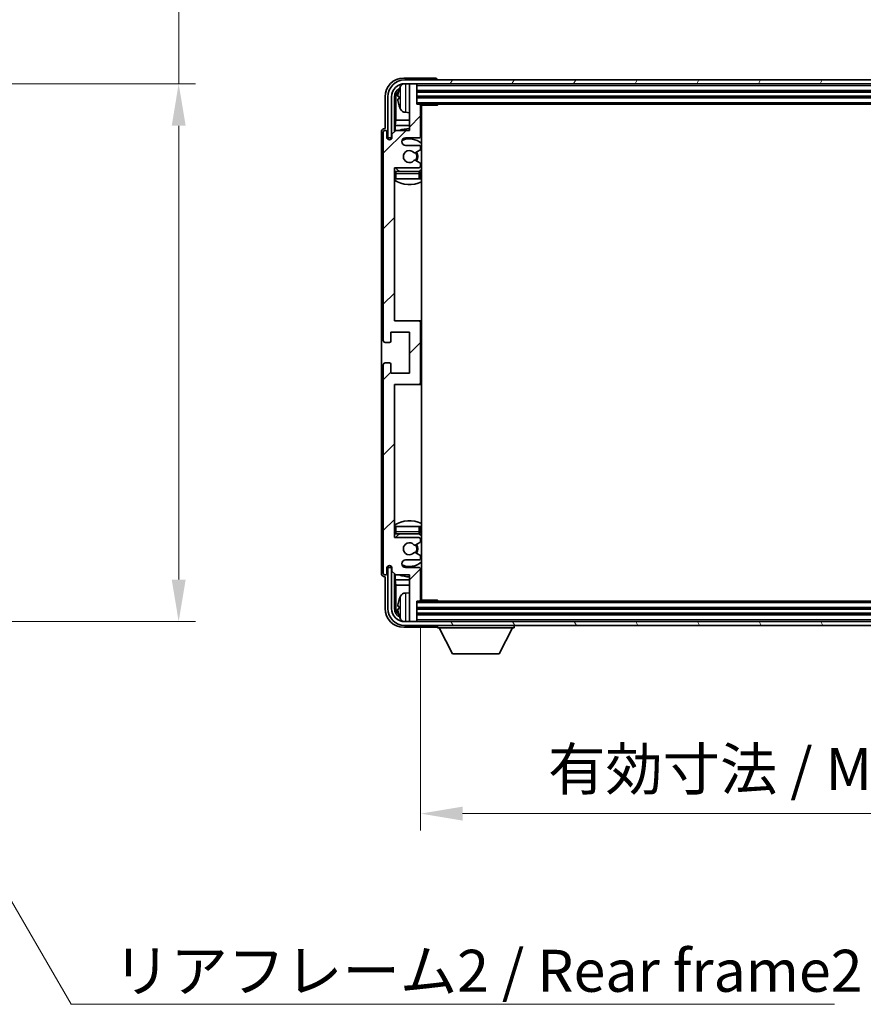
# Model space of a CAD drawing. Units: millimetres. Extents: x -1 to 9062, y 0 to 1265.
# Drawn here: x 2894 to 3120, y 776 to 1039 of the extents above; entities that cross this region are included whole.
import ezdxf

# ---------------------------------------------------------------- set-up
doc = ezdxf.new("R2010")
doc.units = ezdxf.units.MM
for name, color, linetype, lineweight in [('Dimension (ISO)', 7, 'Continuous', 18), ('Dimension (ISO) @ 1', 7, 'Continuous', 18), ('Hatch (ISO)', 1, 'Continuous', 18), ('Symbol (ISO)', 7, 'Continuous', 18), ('Symbol (ISO) @ 1', 7, 'Continuous', 18), ('Visible (ISO)', 7, 'Continuous', 35), ('Visible Narrow (ISO)', 7, 'Continuous', 25)]:
    doc.layers.add(name, color=color, linetype=linetype, lineweight=lineweight)
doc.styles.add('Note Text (TK)', font='MS PGothic.ttf')
doc.dimstyles.new('Default - Method 1b (TK)', dxfattribs={"dimscale": 4, "dimtxt": 2.5, "dimasz": 2.5, "dimexe": 1, "dimexo": 1.5, "dimgap": 1, "dimtad": 1, "dimtoh": 1, "dimrnd": 1e-08, "dimdsep": 46, "dimtxsty": 'Note Text (TK)', "dimcen": 0.09, "dimdle": 5, "dimclrd": 100, "dimclre": 100, "dimclrt": 7, "dimadec": 1, "dimazin": 1, "dimtfac": 1, "dimtmove": 0, "dimatfit": 3, "dimfxl": 1, "dimtolj": 1, "dimlwd": -1, "dimlwe": -1, "dimarcsym": 0})
doc.dimstyles.new('Default - Method 1b (TK)$7', dxfattribs={"dimscale": 4, "dimtxt": 2.5, "dimasz": 2.5, "dimexe": 1, "dimexo": 1.5, "dimgap": 1, "dimtad": 1, "dimtoh": 1, "dimrnd": 1e-08, "dimdsep": 46, "dimtxsty": 'Note Text (TK)', "dimcen": 0.09, "dimdle": 5, "dimclrd": 100, "dimclre": 100, "dimclrt": 7, "dimadec": 1, "dimazin": 1, "dimtfac": 1, "dimtmove": 0, "dimatfit": 3, "dimfxl": 1, "dimtolj": 1, "dimlwd": -1, "dimlwe": -1, "dimarcsym": 0})

# ---------------------------------------------------------------- blocks, each defined once
blk = doc.blocks.new('*D117')
at = {"layer": 'Defpoints', "color": 0}
for p in [(2851.25, 1022.01), (2851.25, 878.01), (2936.75, 878.01)]:
    blk.add_point(p, dxfattribs=at)
at = {"layer": 'Dimension (ISO)', "color": 100}
for p, q in [((2936.75, 1022.01), (2936.75, 1216.68)), ((2858, 1022.01), (2941.25, 1022.01)), ((2936.75, 889.26), (2936.75, 1010.76)), ((2858, 878.01), (2941.25, 878.01))]:
    blk.add_line(p, q, dxfattribs=at)
for points in [[(2934.88, 1010.76), (2938.63, 1010.76), (2936.75, 1022.01)], [(2934.88, 889.26), (2938.63, 889.26), (2936.75, 878.01)]]:
    blk.add_solid(points, dxfattribs=at)
at = {"layer": 'Dimension (ISO)', "color": 7, "insert": (2924.84, 1041.07), "char_height": 11.25, "attachment_point": 4, "rotation": 90, "style": 'Note Text (TK)'}
blk.add_mtext('\\A1;\\fＭＳ Ｐゴシック|b0|i0;\\H11.2500;有効寸法 / Max dim. 144', dxfattribs=at)
blk = doc.blocks.new('*D120')
at = {"layer": 'Defpoints', "color": 0}
for p in [(3001.5, 883.81), (3240.5, 883.81), (3240.5, 826.61)]:
    blk.add_point(p, dxfattribs=at)
at = {"layer": 'Dimension (ISO)', "color": 100}
for p, q in [((3001.5, 877.06), (3001.5, 822.11)), ((3240.5, 877.06), (3240.5, 822.11)), ((3012.75, 826.61), (3229.25, 826.61))]:
    blk.add_line(p, q, dxfattribs=at)
for points in [[(3012.75, 828.48), (3012.75, 824.73), (3001.5, 826.61)], [(3229.25, 828.48), (3229.25, 824.73), (3240.5, 826.61)]]:
    blk.add_solid(points, dxfattribs=at)
at = {"layer": 'Dimension (ISO)', "color": 7, "insert": (3035.63, 838.52), "char_height": 11.25, "attachment_point": 4, "style": 'Note Text (TK)'}
blk.add_mtext('\\A1;\\fＭＳ Ｐゴシック|b0|i0;\\H11.2500;有効寸法 / Max dim. 239', dxfattribs=at)

msp = doc.modelspace()

# ---------------------------------------------------------------- hatches: boundary and pattern name
at = {"layer": 'Hatch (ISO)'}
h = msp.add_hatch(dxfattribs=at)
h.set_pattern_fill('ANSI31', color=256, scale=114.3, angle=14.999978, style=0)
h.set_pattern_definition([(60, (1507.911, -35.68), (-12.37334, 7.14375), [])])
edge = h.paths.add_edge_path()
edge.add_ellipse((3244.7504, 1018.507), major_axis=(0, 3.5), ratio=1, start_angle=270, end_angle=360)
edge.add_line((3244.7504, 1022.007), (3243.2004, 1022.007))
edge.add_line((3243.2004, 1022.007), (3241.8004, 1022.007))
edge.add_line((3241.8004, 1022.007), (3000.2004, 1022.007))
edge.add_line((3000.2004, 1022.007), (2998.8004, 1022.007))
edge.add_line((2998.8004, 1022.007), (2997.2504, 1022.007))
edge.add_ellipse((2997.2504, 1018.507), major_axis=(-3.5, 0), ratio=1, start_angle=270, end_angle=360)
edge.add_line((2993.7504, 1018.507), (2993.7504, 1007.507))
edge.add_line((2993.7504, 1007.507), (2992.7504, 1007.507))
edge.add_line((2992.7504, 1007.507), (2992.7504, 1018.507))
edge.add_ellipse((2997.2504, 1018.507), major_axis=(0, 4.5), ratio=1, start_angle=0, end_angle=90, ccw=False)
edge.add_line((2997.2504, 1023.007), (3244.7504, 1023.007))
edge.add_ellipse((3244.7504, 1018.507), major_axis=(4.5, 0), ratio=1, start_angle=0, end_angle=90, ccw=False)
edge.add_line((3249.2504, 1018.507), (3249.2504, 1007.507))
edge.add_line((3249.2504, 1007.507), (3248.2504, 1007.507))
edge.add_line((3248.2504, 1007.507), (3248.2504, 1018.507))
h = msp.add_hatch(dxfattribs=at)
h.set_pattern_fill('ANSI31', color=256, scale=114.3, style=0)
h.set_pattern_definition([(45, (1507.911, -35.68), (-10.10279, 10.10279), [])])
edge = h.paths.add_edge_path()
edge.add_line((2994.8504, 890.507), (2998.5004, 890.507))
edge.add_line((2998.5004, 890.507), (2998.5004, 878.307))
edge.add_ellipse((2998.8004, 878.307), major_axis=(-0.3, 0), ratio=1, start_angle=0, end_angle=90)
edge.add_line((2998.8004, 878.007), (3000.2004, 878.007))
edge.add_ellipse((3000.2004, 878.307), major_axis=(0, -0.3), ratio=1, start_angle=0, end_angle=90)
edge.add_line((3000.5004, 878.307), (3000.5004, 883.507))
edge.add_line((3000.5004, 883.507), (3001.2004, 883.507))
edge.add_ellipse((3001.2004, 883.807), major_axis=(0, -0.3), ratio=1, start_angle=0, end_angle=90)
edge.add_line((3001.5004, 883.807), (3001.5004, 892.007))
edge.add_ellipse((3001.0004, 892.007), major_axis=(0.5, 0), ratio=1, start_angle=0, end_angle=90)
edge.add_line((3001.0004, 892.507), (2997.5004, 892.507))
edge.add_ellipse((2997.5004, 893.507), major_axis=(0, -1), ratio=1, start_angle=180, end_angle=360, ccw=False)
edge.add_line((2997.5004, 894.507), (3001.0004, 894.507))
edge.add_ellipse((3001.0004, 895.007), major_axis=(0, -0.5), ratio=1, start_angle=0, end_angle=90)
edge.add_line((3001.5004, 895.007), (3001.5004, 895.5171))
edge.add_ellipse((3001.2004, 895.5171), major_axis=(0.3, 0), ratio=1, start_angle=0, end_angle=60)
edge.add_line((3001.3504, 895.7769), (3000.0771, 896.512))
edge.add_ellipse((2999.9271, 896.2522), major_axis=(0.15, 0.2598), ratio=1, start_angle=0, end_angle=78.671012)
edge.add_ellipse((2998.5004, 897.507), major_axis=(1.2015, -1.0566), ratio=1, start_angle=82.662386, end_angle=360, ccw=False)
edge.add_ellipse((2999.927, 898.7618), major_axis=(-0.2253, -0.1981), ratio=1, start_angle=0, end_angle=77.981127)
edge.add_line((3000.0739, 898.5002), (3001.3473, 899.2152))
edge.add_ellipse((3001.2004, 899.4768), major_axis=(0.1469, -0.2616), ratio=1, start_angle=0, end_angle=60.685474)
edge.add_line((3001.5004, 899.4768), (3001.5004, 900.007))
edge.add_ellipse((3001.0004, 900.007), major_axis=(0.5, 0), ratio=1, start_angle=0, end_angle=90)
edge.add_line((3001.0004, 900.507), (2994.5004, 900.507))
edge.add_line((2994.5004, 900.507), (2994.5004, 941.507))
edge.add_line((2994.5004, 941.507), (3001.0004, 941.507))
edge.add_ellipse((3001.0004, 942.007), major_axis=(0, -0.5), ratio=1, start_angle=0, end_angle=90)
edge.add_line((3001.5004, 942.007), (3001.5004, 958.007))
edge.add_ellipse((3001.0004, 958.007), major_axis=(0.5, 0), ratio=1, start_angle=0, end_angle=90)
edge.add_line((3001.0004, 958.507), (2994.5004, 958.507))
edge.add_line((2994.5004, 958.507), (2994.5004, 999.507))
edge.add_line((2994.5004, 999.507), (3001.0004, 999.507))
edge.add_ellipse((3001.0004, 1000.007), major_axis=(0, -0.5), ratio=1, start_angle=0, end_angle=90)
edge.add_line((3001.5004, 1000.007), (3001.5004, 1000.5371))
edge.add_ellipse((3001.2004, 1000.5371), major_axis=(0.3, 0), ratio=1, start_angle=0, end_angle=60.685474)
edge.add_line((3001.3473, 1000.7987), (3000.0739, 1001.5137))
edge.add_ellipse((2999.927, 1001.2521), major_axis=(0.1469, 0.2616), ratio=1, start_angle=0, end_angle=77.981127)
edge.add_ellipse((2998.5004, 1002.507), major_axis=(1.2014, -1.0567), ratio=1, start_angle=82.662386, end_angle=360, ccw=False)
edge.add_ellipse((2999.9271, 1003.7617), major_axis=(-0.2253, -0.1981), ratio=1, start_angle=0, end_angle=78.671012)
edge.add_line((3000.0771, 1003.5019), (3001.3504, 1004.237))
edge.add_ellipse((3001.2004, 1004.4968), major_axis=(0.15, -0.2598), ratio=1, start_angle=0, end_angle=60)
edge.add_line((3001.5004, 1004.4968), (3001.5004, 1005.007))
edge.add_ellipse((3001.0004, 1005.007), major_axis=(0.5, 0), ratio=1, start_angle=0, end_angle=90)
edge.add_line((3001.0004, 1005.507), (2997.5004, 1005.507))
edge.add_ellipse((2997.5004, 1006.507), major_axis=(0, -1), ratio=1, start_angle=180, end_angle=360, ccw=False)
edge.add_line((2997.5004, 1007.507), (3001.0004, 1007.507))
edge.add_ellipse((3001.0004, 1008.007), major_axis=(0, -0.5), ratio=1, start_angle=0, end_angle=90)
edge.add_line((3001.5004, 1008.007), (3001.5004, 1016.207))
edge.add_ellipse((3001.2004, 1016.207), major_axis=(0.3, 0), ratio=1, start_angle=0, end_angle=90)
edge.add_line((3001.2004, 1016.507), (3000.5004, 1016.507))
edge.add_line((3000.5004, 1016.507), (3000.5004, 1021.707))
edge.add_ellipse((3000.2004, 1021.707), major_axis=(0.3, 0), ratio=1, start_angle=0, end_angle=90)
edge.add_line((3000.2004, 1022.007), (2998.8004, 1022.007))
edge.add_ellipse((2998.8004, 1021.707), major_axis=(0, 0.3), ratio=1, start_angle=0, end_angle=90)
edge.add_line((2998.5004, 1021.707), (2998.5004, 1009.507))
edge.add_line((2998.5004, 1009.507), (2994.8504, 1009.507))
edge.add_line((2994.8504, 1009.507), (2993.8504, 1008.507))
edge.add_line((2993.8504, 1008.507), (2993.8504, 1007.607))
edge.add_ellipse((2993.1754, 1007.6867), major_axis=(0.675, -0.0797), ratio=1, start_angle=193.465843, end_angle=360, ccw=False)
edge.add_line((2992.5004, 1007.607), (2992.5004, 1009.007))
edge.add_ellipse((2992.0004, 1009.007), major_axis=(0.5, 0), ratio=1, start_angle=0, end_angle=180)
edge.add_line((2991.5004, 1009.007), (2991.5004, 953.257))
edge.add_ellipse((2992.0004, 953.257), major_axis=(-0.5, 0), ratio=1, start_angle=0, end_angle=90)
edge.add_line((2992.0004, 952.757), (2993.2004, 952.757))
edge.add_ellipse((2993.2004, 953.057), major_axis=(0, -0.3), ratio=1, start_angle=0, end_angle=90)
edge.add_line((2993.5004, 953.057), (2993.5004, 955.507))
edge.add_line((2993.5004, 955.507), (2998.5004, 955.507))
edge.add_line((2998.5004, 955.507), (2998.5004, 944.507))
edge.add_line((2998.5004, 944.507), (2993.5004, 944.507))
edge.add_line((2993.5004, 944.507), (2993.5004, 946.957))
edge.add_ellipse((2993.2004, 946.957), major_axis=(0.3, 0), ratio=1, start_angle=0, end_angle=90)
edge.add_line((2993.2004, 947.257), (2992.0004, 947.257))
edge.add_ellipse((2992.0004, 946.757), major_axis=(0, 0.5), ratio=1, start_angle=0, end_angle=90)
edge.add_line((2991.5004, 946.757), (2991.5004, 891.007))
edge.add_ellipse((2992.0004, 891.007), major_axis=(-0.5, 0), ratio=1, start_angle=0, end_angle=180)
edge.add_line((2992.5004, 891.007), (2992.5004, 892.407))
edge.add_ellipse((2993.1754, 892.3273), major_axis=(-0.675, 0.0797), ratio=1, start_angle=193.465843, end_angle=360, ccw=False)
edge.add_line((2993.8504, 892.407), (2993.8504, 891.507))
edge.add_line((2993.8504, 891.507), (2994.8504, 890.507))
h = msp.add_hatch(dxfattribs=at)
h.set_pattern_fill('ANSI31', color=256, scale=114.3, angle=75.000175, style=0)
h.set_pattern_definition([(120.0002, (1507.911, -35.68), (-12.37332, -7.14379), [])])
edge = h.paths.add_edge_path()
edge.add_ellipse((2997.2504, 881.507), major_axis=(0, -3.5), ratio=1, start_angle=270, end_angle=360)
edge.add_line((2997.2504, 878.007), (2998.8004, 878.007))
edge.add_line((2998.8004, 878.007), (3000.2004, 878.007))
edge.add_line((3000.2004, 878.007), (3241.8004, 878.007))
edge.add_line((3241.8004, 878.007), (3243.2004, 878.007))
edge.add_line((3243.2004, 878.007), (3244.7504, 878.007))
edge.add_ellipse((3244.7504, 881.507), major_axis=(3.5, 0), ratio=1, start_angle=270, end_angle=360)
edge.add_line((3248.2504, 881.507), (3248.2504, 892.507))
edge.add_line((3248.2504, 892.507), (3249.2504, 892.507))
edge.add_line((3249.2504, 892.507), (3249.2504, 881.507))
edge.add_ellipse((3244.7504, 881.507), major_axis=(0, -4.5), ratio=1, start_angle=0, end_angle=90, ccw=False)
edge.add_line((3244.7504, 877.007), (2997.2504, 877.007))
edge.add_ellipse((2997.2504, 881.507), major_axis=(-4.5, 0), ratio=1, start_angle=0, end_angle=90, ccw=False)
edge.add_line((2992.7504, 881.507), (2992.7504, 892.507))
edge.add_line((2992.7504, 892.507), (2993.7504, 892.507))
edge.add_line((2993.7504, 892.507), (2993.7504, 881.507))

# ---------------------------------------------------------------- linework, layer by layer
at = {"layer": 'Visible (ISO)'}
for p, q in [((3005.5007, 1023.507), (2996.9973, 1023.507)), ((3244.7504, 1023.007), (2997.2504, 1023.007)), ((3006.0004, 1023.007), (3006.0004, 1023.0073)), ((2997.2504, 1022.007), (3244.7504, 1022.007)), ((2998.5004, 1021.707), (2998.5004, 1022.007)), ((2998.5004, 1021.707), (2998.5004, 1009.507)), ((3000.2004, 1022.007), (2998.8004, 1022.007)), ((3000.5004, 1021.707), (3000.5004, 1022.007)), ((3000.5004, 1016.507), (3000.5004, 1021.707)), ((2992.0004, 1018.51), (2992.0004, 1010.007)), ((2992.7504, 1018.507), (2992.7504, 1007.507)), ((2993.7504, 1007.507), (2993.7504, 1018.507)), ((2994.5019, 1009.1585), (2994.5019, 1018.507)), ((2994.8511, 1018.1578), (2994.8511, 1012.2282)), ((2995.7864, 1018.5393), (2995.7864, 1017.9746)), ((3000.5004, 1020.007), (3241.5004, 1020.007)), ((3000.5004, 1018.507), (3241.5004, 1018.507)), ((3001.2004, 1016.507), (3000.5004, 1016.507)), ((3001.2004, 1016.507), (3240.8004, 1016.507)), ((3001.4962, 1016.257), (3006.0709, 1016.257)), ((3001.5004, 1008.007), (3001.5004, 1016.207)), ((3001.7504, 883.757), (3001.7504, 1016.257)), ((3006.0709, 1016.257), (3006.0709, 1016.507)), ((3006.3209, 1016.507), (3006.0709, 1016.257)), ((2994.659, 1010.8191), (2994.8511, 1012.2282)), ((2998.5004, 1012.2282), (2994.8511, 1012.2282)), ((2997.4414, 1014.3496), (2998.5004, 1014.257)), ((3001.7504, 1012.2282), (3001.5004, 1012.2282)), ((2992.0004, 1010.007), (2991.9998, 1010.007)), ((2994.659, 1010.8191), (2994.659, 1009.3156)), ((2998.5004, 1010.8191), (2994.659, 1010.8191)), ((3001.7504, 1010.8191), (3001.5004, 1010.8191)), ((2991.0004, 1009.0076), (2991.0004, 891.0064)), ((2991.5004, 1009.007), (2991.5004, 953.257)), ((2992.5004, 1007.607), (2992.5004, 1009.007)), ((2992.7504, 1007.507), (2993.7504, 1007.507)), ((2993.5019, 1007.0905), (2993.5019, 1007.3056)), ((2993.5717, 1007.1345), (2993.5717, 1007.2357)), ((2993.7018, 1007.5054), (2993.8305, 1007.5054)), ((2993.7716, 1007.4356), (2993.807, 1007.4356)), ((2994.8504, 1009.507), (2993.8504, 1008.507)), ((2993.8504, 1008.507), (2993.8504, 1007.607)), ((2998.5004, 1009.507), (2994.8504, 1009.507)), ((2997.5004, 1007.507), (3001.0004, 1007.507)), ((3001.0004, 1005.507), (2997.5004, 1005.507)), ((3001.5004, 1004.4968), (3001.5004, 1005.007)), ((3000.0771, 1003.5019), (3001.3504, 1004.237)), ((2994.5004, 958.507), (2994.5004, 999.507)), ((2994.5004, 999.507), (3001.0004, 999.507)), ((3001.3473, 1000.7987), (3000.0739, 1001.5137)), ((3001.5004, 1000.007), (3001.5004, 1000.5371)), ((2995.0004, 996.507), (2994.5004, 996.507)), ((3001.0004, 998.507), (2995.0004, 998.507)), ((3001.0004, 996.507), (2995.0004, 996.507)), ((3001.5004, 996.507), (3001.0004, 996.507)), ((3001.5004, 996.507), (3001.5004, 998.007)), ((3001.0004, 958.507), (2994.5004, 958.507)), ((3001.7504, 958.507), (3001.0004, 958.507)), ((3001.5004, 942.007), (3001.5004, 958.007)), ((2993.5004, 953.057), (2993.5004, 955.507)), ((2993.5004, 955.507), (2998.5004, 955.507)), ((2998.5004, 955.507), (2998.5004, 944.507)), ((2992.0004, 952.757), (2993.2004, 952.757)), ((2991.5004, 946.757), (2991.5004, 891.007)), ((2993.2004, 947.257), (2992.0004, 947.257)), ((2993.5004, 944.507), (2993.5004, 946.957)), ((2998.5004, 944.507), (2993.5004, 944.507)), ((2994.5004, 900.507), (2994.5004, 941.507)), ((2994.5004, 941.507), (3001.0004, 941.507)), ((3001.0004, 941.507), (3001.7504, 941.507)), ((2994.5004, 903.507), (2995.0004, 903.507)), ((2995.0004, 903.507), (3001.0004, 903.507)), ((2995.0004, 901.507), (3001.0004, 901.507)), ((3001.0004, 903.507), (3001.5004, 903.507)), ((3001.5004, 902.007), (3001.5004, 903.507)), ((3001.0004, 900.507), (2994.5004, 900.507)), ((3000.0739, 898.5002), (3001.3473, 899.2152)), ((3001.5004, 899.4768), (3001.5004, 900.007)), ((3001.3504, 895.7769), (3000.0771, 896.512)), ((2997.5004, 894.507), (3001.0004, 894.507)), ((3001.5004, 895.007), (3001.5004, 895.5171)), ((2992.5004, 891.007), (2992.5004, 892.407)), ((2993.7504, 892.507), (2992.7504, 892.507)), ((2992.7504, 892.507), (2992.7504, 881.507)), ((2993.5019, 892.7084), (2993.5019, 892.9234)), ((2993.5717, 892.7782), (2993.5717, 892.8794)), ((2993.8305, 892.5085), (2993.7018, 892.5085)), ((2993.7504, 881.507), (2993.7504, 892.507)), ((2993.807, 892.5783), (2993.7716, 892.5783)), ((2993.8504, 892.407), (2993.8504, 891.507)), ((2993.8504, 891.507), (2994.8504, 890.507)), ((3001.0004, 892.507), (2997.5004, 892.507)), ((3001.5004, 883.807), (3001.5004, 892.007)), ((2991.9998, 890.007), (2992.0004, 890.007)), ((2992.0004, 890.007), (2992.0004, 881.5039)), ((2994.5019, 881.507), (2994.5019, 890.8554)), ((2994.659, 890.6983), (2994.659, 889.1948)), ((2994.659, 889.1948), (2998.5004, 889.1948)), ((2994.659, 889.1948), (2994.8511, 887.7857)), ((2994.8504, 890.507), (2998.5004, 890.507)), ((2998.5004, 890.507), (2998.5004, 878.307)), ((3001.5004, 889.1948), (3001.7504, 889.1948)), ((2994.8511, 887.7857), (2998.5004, 887.7857)), ((2994.8511, 887.7857), (2994.8511, 881.8562)), ((2997.4414, 885.6643), (2998.5004, 885.757)), ((3001.5004, 887.7857), (3001.7504, 887.7857)), ((3000.5004, 878.307), (3000.5004, 883.507)), ((3000.5004, 883.507), (3001.2004, 883.507)), ((3240.8004, 883.507), (3001.2004, 883.507)), ((3001.4962, 883.757), (3006.0709, 883.757)), ((3006.0709, 883.507), (3006.0709, 883.757)), ((3006.3209, 883.507), (3006.0709, 883.757)), ((2995.7864, 882.0393), (2995.7864, 881.4746)), ((3241.5004, 881.507), (3000.5004, 881.507)), ((3244.7504, 878.007), (2997.2504, 878.007)), ((2998.5004, 878.007), (2998.5004, 878.307)), ((2998.8004, 878.007), (3000.2004, 878.007)), ((3241.5004, 880.007), (3000.5004, 880.007)), ((3000.5004, 878.007), (3000.5004, 878.307)), ((2996.9973, 876.507), (3005.5007, 876.507)), ((2997.2504, 877.007), (3244.7504, 877.007)), ((3006.0004, 877.007), (3006.0004, 876.307)), ((3006.0004, 876.307), (3026.6004, 876.307)), ((3010.0504, 869.407), (3006.5004, 876.307)), ((3022.5504, 869.407), (3026.1004, 876.307)), ((3026.6004, 877.007), (3026.6004, 876.307)), ((3010.0504, 869.407), (3022.5504, 869.407))]:
    msp.add_line(p, q, dxfattribs=at)
for centre, radius, start, end in [((2997.2504, 1018.507), 4.5, 90, 180), ((2997.2504, 1018.507), 3.5, 90, 180), ((2995.911, 1020.4416), 0.1246, 159.960393, 178.185174), ((3001.9004, 1018.257), 6.5, 151.827266, 159.960393), ((2997.5809, 1020.5704), 1.6, 118.15067, 151.827266), ((2998.8004, 1021.707), 0.3, 90, 180), ((3000.2004, 1021.707), 0.3, 0, 90), ((2995.911, 1016.0723), 0.1246, 181.814826, 200.039607), ((3001.9004, 1018.257), 6.5, 200.039607, 208.172734), ((2997.5809, 1015.9435), 1.6, 208.172734, 265), ((3001.2004, 1016.207), 0.3, 0, 90), ((3002.0004, 1016.007), 0.5, 150, 240), ((3002.0004, 1014.007), 0.5, 120, 240), ((2998.5004, 1002.507), 7.5, 90, 111.03947), ((2992.0004, 1009.007), 0.5, 0, 180), ((2993.1754, 1007.6867), 0.6797, 186.732921, 353.267079), ((2997.5004, 1006.507), 1, 90, 270), ((2998.5004, 1002.507), 4.75, 46.826449, 114.136249), ((3001.0004, 1008.007), 0.5, 270, 0), ((2998.5004, 1002.507), 7.5, 64.320711, 66.421822), ((3001.0004, 1005.007), 0.5, 0, 90), ((3001.2004, 1004.4968), 0.3, 300, 0), ((2998.5004, 1002.507), 1.6, 41.328988, 318.666601), ((2999.9271, 1003.7617), 0.3, 221.328988, 300), ((2998.5004, 1002.507), 2, 327.944419, 32.098648), ((2998.5004, 1002.507), 2.25, 328.249176, 31.865377), ((2998.5004, 1002.507), 4.75, 219.166711, 237.363102), ((2999.927, 1001.2521), 0.3, 60.685474, 138.666601), ((3001.0004, 1000.007), 0.5, 270, 0), ((2998.5004, 1002.507), 4.75, 302.564701, 313.173551), ((3001.2004, 1000.5371), 0.3, 0, 60.685474), ((2995.0004, 998.007), 0.5, 90, 180), ((3001.0004, 998.007), 0.5, 0, 90), ((2998.5004, 1002.507), 7.5, 237.769047, 295.679289), ((3001.0004, 958.007), 0.5, 0, 90), ((2992.0004, 953.257), 0.5, 180, 270), ((2993.2004, 953.057), 0.3, 270, 0), ((2992.0004, 946.757), 0.5, 90, 180), ((2993.2004, 946.957), 0.3, 0, 90), ((3001.0004, 942.007), 0.5, 270, 0), ((2998.5004, 897.507), 7.5, 64.320711, 122.230953), ((2995.0004, 902.007), 0.5, 180, 270), ((2998.5004, 897.507), 4.75, 122.636898, 140.833289), ((3001.0004, 902.007), 0.5, 270, 0), ((2998.5004, 897.507), 4.75, 46.826449, 57.435299), ((2998.5004, 897.507), 1.6, 41.333399, 318.671012), ((3001.0004, 900.007), 0.5, 0, 90), ((3001.2004, 899.4768), 0.3, 299.314526, 0), ((2999.927, 898.7618), 0.3, 221.333399, 299.314526), ((2999.9271, 896.2522), 0.3, 60, 138.671012), ((2998.5004, 897.507), 2, 327.901352, 32.055581), ((2998.5004, 897.507), 2.25, 328.134623, 31.750824), ((2997.5004, 893.507), 1, 90, 270), ((2998.5004, 897.507), 4.75, 245.863751, 313.173551), ((3001.0004, 895.007), 0.5, 270, 0), ((3001.2004, 895.5171), 0.3, 0, 60), ((2992.0004, 891.007), 0.5, 180, 0), ((2993.1754, 892.3273), 0.6797, 6.732921, 173.267079), ((3001.0004, 892.007), 0.5, 0, 90), ((2998.5004, 897.507), 7.5, 248.96053, 270), ((2998.5004, 897.507), 7.5, 293.578178, 295.679289), ((3002.0004, 886.007), 0.5, 120, 240), ((2995.911, 883.9416), 0.1246, 159.960393, 178.185174), ((3001.9004, 881.757), 6.5, 151.827266, 159.960393), ((2997.5809, 884.0704), 1.6, 95, 151.827266), ((3001.2004, 883.807), 0.3, 270, 0), ((3002.0004, 884.007), 0.5, 120, 210), ((2997.2504, 881.507), 4.5, 180, 270), ((2997.2504, 881.507), 3.5, 180, 270), ((2995.911, 879.5723), 0.1246, 181.814826, 200.039607), ((3001.9004, 881.757), 6.5, 200.039607, 208.172734), ((2997.5809, 879.4435), 1.6, 208.172734, 241.84933), ((2998.8004, 878.307), 0.3, 180, 270), ((3000.2004, 878.307), 0.3, 270, 0)]:
    msp.add_arc(centre, radius, start, end, dxfattribs=at)
for centre, major_axis, ratio, start_param, end_param in [((2997.0034, 1018.5039), (-3.5398, 3.5398), 0.99878277, 5.49839613, 7.06797448), ((3005.5001, 1023.0067), (0.354, 0.354), 0.99878277, 5.49839613, 7.06797448), ((2997.0034, 1018.5039), (-1.7699, 1.7699), 0.99878277, 5.955351, 7.06797448), ((3001.8881, 1018.2498), (-3.2829, 5.6083), 0.99488747, 0.69485901, 0.93384331), ((2997.3526, 1018.1547), (-1.7699, 1.7699), 0.99878277, 6.25050164, 7.06797448), ((3001.8881, 1018.1173), (-6.4737, 0.5671), 0.05101764, 0.10959827, 0.34858257), ((3001.8881, 1018.3966), (-6.4737, -0.5671), 0.05101764, 5.93460274, 6.17358703), ((3001.8881, 1018.2641), (3.2829, 5.6083), 0.99488747, 2.20774935, 2.44673364), ((2992.001, 1009.0064), (-0.708, 0.708), 0.99878277, 5.49839613, 7.06797448), ((2993.702, 1007.3053), (-0.1416, 0.1416), 0.99878277, 5.49839613, 7.06797448), ((2993.7719, 1007.2355), (-0.1416, 0.1416), 0.99878277, 5.49839613, 7.06797448), ((2992.001, 891.0076), (-0.708, -0.708), 0.99878277, 5.49839613, 7.06797448), ((2993.702, 892.7086), (-0.1416, -0.1416), 0.99878277, 5.49839613, 7.06797448), ((2993.7719, 892.7785), (-0.1416, -0.1416), 0.99878277, 5.49839613, 7.06797448), ((3001.8881, 881.7498), (-3.2829, 5.6083), 0.99488747, 0.69485901, 0.93384331), ((2997.0034, 881.51), (-3.5398, -3.5398), 0.99878277, 5.49839613, 7.06797448), ((2997.0034, 881.51), (-1.7699, -1.7699), 0.99878277, 5.49839613, 6.61101961), ((2997.3526, 881.8592), (-1.7699, -1.7699), 0.99878277, 5.49839613, 6.31586897), ((3001.8881, 881.6173), (-6.4737, 0.5671), 0.05101764, 0.10959827, 0.34858257), ((3001.8881, 881.8966), (-6.4737, -0.5671), 0.05101764, 5.93460274, 6.17358703), ((3001.8881, 881.7641), (3.2829, 5.6083), 0.99488747, 2.20774935, 2.44673364), ((3005.5001, 877.0073), (0.354, -0.354), 0.99878277, 5.49839613, 7.06797448)]:
    msp.add_ellipse(centre, major_axis=major_axis, ratio=ratio, start_param=start_param, end_param=end_param, dxfattribs=at)
for points, knots in [([(2995.4501, 1018.6449), (2995.4458, 1018.6474), (2995.4421, 1018.6582), (2995.4374, 1018.6965), (2995.4365, 1018.7239), (2995.4372, 1018.7858), (2995.4388, 1018.8244), (2995.444, 1018.8964), (2995.4468, 1018.9285), (2995.4501, 1018.9597)], [0, 0, 0, 0, 0.0124997785, 0.0124997785, 0.0249995571, 0.0249995571, 0.0375236714, 0.0375236714, 0.0466766062, 0.0466766062, 0.0466766062, 0.0466766062]), ([(2995.4501, 1017.5543), (2995.4458, 1017.5956), (2995.4421, 1017.6394), (2995.4374, 1017.7191), (2995.4365, 1017.7551), (2995.4372, 1017.811), (2995.4388, 1017.8347), (2995.444, 1017.8607), (2995.4468, 1017.8671), (2995.4501, 1017.869)], [0, 0, 0, 0, 0.0125039067, 0.0125039067, 0.0250078135, 0.0250078135, 0.0375277995, 0.0375277995, 0.0466766392, 0.0466766392, 0.0466766392, 0.0466766392]), ([(2995.4501, 882.1449), (2995.4458, 882.1474), (2995.4421, 882.1582), (2995.4374, 882.1965), (2995.4365, 882.2239), (2995.4372, 882.2858), (2995.4388, 882.3244), (2995.444, 882.3964), (2995.4468, 882.4285), (2995.4501, 882.4597)], [0, 0, 0, 0, 0.0124997785, 0.0124997785, 0.0249995571, 0.0249995571, 0.0375236714, 0.0375236714, 0.0466766062, 0.0466766062, 0.0466766062, 0.0466766062]), ([(2995.4501, 881.0543), (2995.4458, 881.0956), (2995.4421, 881.1394), (2995.4374, 881.2191), (2995.4365, 881.2551), (2995.4372, 881.311), (2995.4388, 881.3347), (2995.444, 881.3607), (2995.4468, 881.3671), (2995.4501, 881.369)], [0, 0, 0, 0, 0.0125039067, 0.0125039067, 0.0250078135, 0.0250078135, 0.0375277995, 0.0375277995, 0.0466766392, 0.0466766392, 0.0466766392, 0.0466766392])]:
    msp.add_open_spline(points, degree=3, knots=knots, dxfattribs=at)
at = {"layer": 'Visible Narrow (ISO)'}
for p, q in [((2995.7939, 1020.4843), (2995.7939, 1020.4666)), ((2996.1704, 1015.1881), (2996.1704, 1021.3258)), ((2997.4414, 1022.007), (2997.4414, 1014.3496)), ((3000.5004, 1021.507), (3241.5004, 1021.507)), ((3000.5004, 1020.307), (3241.5004, 1020.307)), ((2994.8511, 1018.1578), (2994.5019, 1018.507)), ((2995.7939, 1018.5375), (2995.7939, 1017.9764)), ((3000.5004, 1019.707), (3241.5004, 1019.707)), ((3000.5004, 1018.807), (3241.5004, 1018.807)), ((3000.5004, 1018.207), (3241.5004, 1018.207)), ((2995.7939, 1016.0474), (2995.7939, 1016.0296)), ((3000.5004, 1017.007), (3241.5004, 1017.007)), ((2993.5019, 1007.3056), (2993.5717, 1007.2357)), ((2993.7716, 1007.4356), (2993.7018, 1007.5054)), ((2994.5004, 998.007), (2995.0004, 998.007)), ((2995.0004, 998.007), (2995.0004, 998.507)), ((2995.0004, 996.507), (2995.0004, 998.007)), ((2995.0004, 998.007), (3001.0004, 998.007)), ((3001.0004, 998.507), (3001.0004, 998.007)), ((3001.0004, 998.007), (3001.5004, 998.007)), ((3001.0004, 998.007), (3001.0004, 996.507)), ((2995.0004, 902.007), (2994.5004, 902.007)), ((2995.0004, 902.007), (2995.0004, 903.507)), ((3001.0004, 902.007), (2995.0004, 902.007)), ((2995.0004, 901.507), (2995.0004, 902.007)), ((3001.0004, 903.507), (3001.0004, 902.007)), ((3001.5004, 902.007), (3001.0004, 902.007)), ((3001.0004, 902.007), (3001.0004, 901.507)), ((2993.5717, 892.7782), (2993.5019, 892.7084)), ((2993.7018, 892.5085), (2993.7716, 892.5783)), ((2995.7939, 883.9843), (2995.7939, 883.9666)), ((2996.1704, 878.6881), (2996.1704, 884.8258)), ((2997.4414, 885.6643), (2997.4414, 878.007)), ((2994.5019, 881.507), (2994.8511, 881.8562)), ((2995.7939, 882.0375), (2995.7939, 881.4764)), ((3241.5004, 883.007), (3000.5004, 883.007)), ((3241.5004, 881.807), (3000.5004, 881.807)), ((3241.5004, 881.207), (3000.5004, 881.207)), ((2995.7939, 879.5474), (2995.7939, 879.5296)), ((3241.5004, 880.307), (3000.5004, 880.307)), ((3241.5004, 879.707), (3000.5004, 879.707)), ((3241.5004, 878.507), (3000.5004, 878.507))]:
    msp.add_line(p, q, dxfattribs=at)

# ---------------------------------------------------------------- texts
at = {"layer": 'Symbol (ISO)', "color": 7, "insert": (2919.2145, 790.1524), "char_height": 11.25, "width": 201.513162, "attachment_point": 1, "line_spacing_factor": 1.5, "style": 'Note Text (TK)'}
msp.add_mtext('{\\fＭＳ Ｐゴシック|b0|i0;リアフレーム2 / Rear frame2}', dxfattribs=at)

# ---------------------------------------------------------------- dimensions: what is measured, and where the dimension line sits
at = {"layer": 'Dimension (ISO) @ 1', "color": 100}
dim = msp.add_linear_dim(base=(2936.7543, 878.007), p1=(2851.2543, 1022.007), p2=(2851.2543, 878.007), angle=270, text='\\fＭＳ Ｐゴシック|b0|i0;\\H11.2500;有効寸法 / Max dim. <>', dimstyle='Default - Method 1b (TK)', override={"dimscale": 1, "dimtxt": 11.25, "dimasz": 11.25, "dimexe": 4.5, "dimexo": 6.75, "dimgap": 4.5, "dimtoh": 0, "dimdec": 2, "dimcen": 0.405, "dimtol": 0, "dimlim": 0, "dimtp": 0, "dimtm": 0, "dimtdec": 2, "dimtix": 0, "dimtofl": 0, "dimtmove": 0, "dimatfit": 2}, dxfattribs=at)
dim.commit()
dim.dimension.update_dxf_attribs({"geometry": '*D117', "text_midpoint": (2936.7543, 1126.6269), "dimtype": 128})
dim = msp.add_linear_dim(base=(3240.5004, 826.607), p1=(3001.5004, 883.807), p2=(3240.5004, 883.807), text='\\fＭＳ Ｐゴシック|b0|i0;\\H11.2500;有効寸法 / Max dim. <>', dimstyle='Default - Method 1b (TK)', override={"dimscale": 1, "dimtxt": 11.25, "dimasz": 11.25, "dimexe": 4.5, "dimexo": 6.75, "dimgap": 4.5, "dimtoh": 0, "dimdec": 2, "dimcen": 0.405, "dimtol": 0, "dimlim": 0, "dimtp": 0, "dimtm": 0, "dimtdec": 2, "dimtix": 0, "dimtofl": 0, "dimtmove": 0, "dimatfit": 1}, dxfattribs=at)
dim.commit()
dim.dimension.update_dxf_attribs({"geometry": '*D120', "text_midpoint": (3121.0004, 826.607), "dimtype": 128})

# ---------------------------------------------------------------- leaders
at = {"layer": 'Symbol (ISO) @ 1', "color": 100, "annotation_type": 0, "has_hookline": 1, "hookline_direction": 0, "text_width": 193.1037}
msp.add_leader([(2847.7767, 879.4008), (2907.9645, 775.5561), (2919.2145, 775.5561)], dimstyle='Default - Method 1b (TK)$7', override={"dimscale": 1, "dimtxt": 11.25, "dimasz": 11.25, "dimgap": 0, "dimtad": 1}, dxfattribs=at)

doc.saveas('drawing.dxf')
